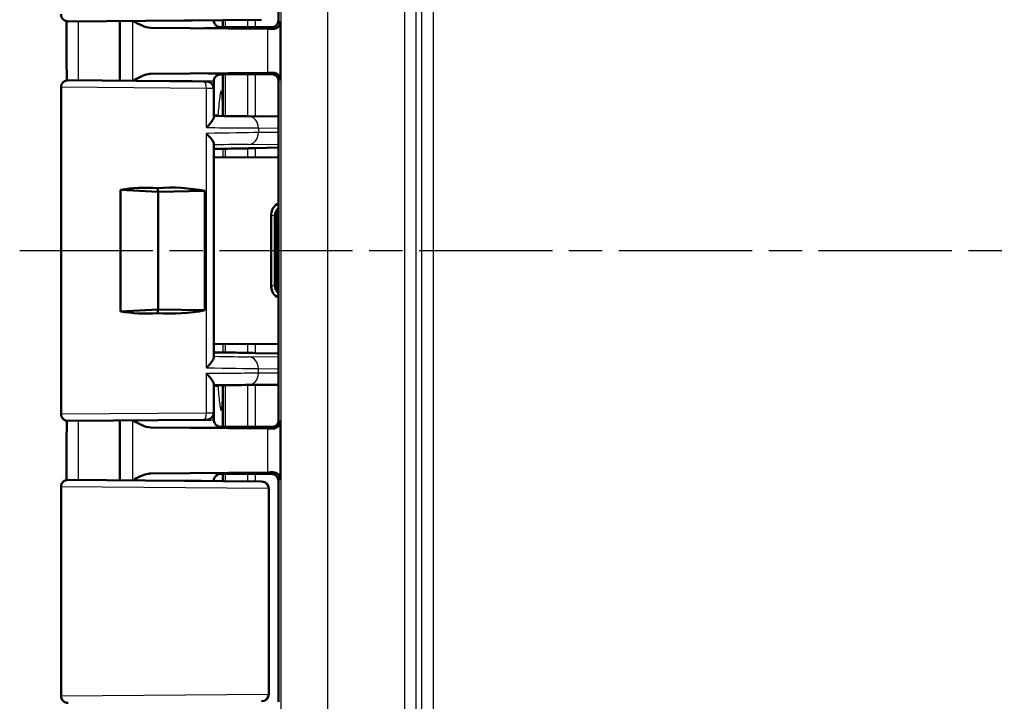
# Model space of a CAD drawing. Units: millimetres. Extents: x 1 to 593, y 1 to 419.
# Drawn here: x 411 to 453, y 202 to 231 of the extents above; entities that cross this region are included whole.
import ezdxf

# ---------------------------------------------------------------- set-up
doc = ezdxf.new("R2010")
doc.units = ezdxf.units.MM
doc.linetypes.add('CHAIN', pattern=[0.3543, 0.2362, -0.0295, 0.0591, -0.0295])
doc.linetypes.add('DASH_DOT', pattern=[0.37, 0.24, -0.06, 0.01, -0.06])
for name, color, linetype, lineweight in [('Mittellinie (ISO)', 1, 'DASH_DOT', 25), ('Sichtbar (ISO)', 7, 'Continuous', 50), ('Sichtbar schmal (ISO)', 1, 'Continuous', 25)]:
    doc.layers.add(name, color=color, linetype=linetype, lineweight=lineweight)

msp = doc.modelspace()

# ---------------------------------------------------------------- linework, layer by layer
at = {"layer": 'Mittellinie (ISO)', "linetype": 'CHAIN', "ltscale": 23.990969}
msp.add_line((410.9429424, 221.0397308), (564.8287461, 221.0397308), dxfattribs=at)
at = {"layer": 'Sichtbar (ISO)'}
for p, q in [((421.9537939, 240.2397423), (421.9537939, 230.8397194)), ((421.2360659, 230.8641908), (413.0064119, 230.7923717)), ((415.2037939, 230.811548), (415.2037939, 228.2679137)), ((421.4911605, 230.4742283), (416.5165586, 230.5205988)), ((419.2037939, 230.8464555), (419.2037939, 230.8397423)), ((419.593218, 230.5397624), (419.593218, 230.8498539)), ((419.6532837, 230.5397308), (421.6538053, 230.5397308)), ((419.7552641, 230.5397308), (421.6538053, 230.5397308)), ((416.5165586, 228.5588628), (421.4911605, 228.6052334)), ((419.593218, 226.7897308), (419.593218, 228.5396992)), ((420.4537939, 228.5397308), (419.6532837, 228.5397308)), ((421.7343658, 228.5397308), (419.7552641, 228.5397308)), ((420.4537939, 228.5397308), (421.0311442, 228.5484577)), ((421.0311442, 228.5484577), (421.6625322, 228.5484577)), ((412.7037939, 214.0923603), (412.7037939, 227.9871013)), ((413.0064119, 228.2870899), (418.7814119, 228.2366923)), ((418.7814143, 228.2366922), (418.9064119, 228.2356014)), ((419.2037939, 228.2397194), (419.2037939, 227.9356128)), ((419.2037939, 226.7223185), (419.2037939, 227.9356128)), ((421.9625205, 213.8309925), (421.9625205, 228.2484691)), ((419.2037939, 226.7897308), (419.3813638, 226.7897308)), ((421.9625205, 226.7450335), (420.6722588, 226.7562978)), ((419.2037939, 216.4992281), (419.2037939, 225.5802335)), ((421.9625205, 225.4239495), (420.9752036, 225.3980957)), ((419.2037939, 225.0048207), (421.9625205, 225.016151)), ((415.2333275, 223.6290846), (416.8363415, 223.5397308)), ((415.2333275, 218.4503771), (415.2333275, 223.6290846)), ((416.8363415, 223.5397308), (416.8115931, 223.7030494)), ((416.8363415, 223.5397308), (418.8193434, 223.5797077)), ((416.8363415, 218.5397308), (416.8363415, 223.5397308)), ((418.8193434, 223.5797077), (418.8193434, 218.4997539)), ((421.6483954, 219.4997465), (421.6483954, 222.5797151)), ((421.8037939, 222.5020217), (421.8037939, 222.5036505)), ((421.8037939, 219.5774399), (421.8037939, 222.5020217)), ((421.8958909, 222.5000902), (421.8958938, 222.501757)), ((421.8958909, 219.5793714), (421.8958909, 222.5000902)), ((421.8037967, 219.5758112), (421.8037939, 219.5774399)), ((421.8958909, 219.5777046), (421.8958909, 219.5793714)), ((416.8363415, 218.5397308), (415.2333275, 218.4503771)), ((416.8115931, 218.3764122), (416.8363415, 218.5397308)), ((418.8193434, 218.4997539), (416.8363415, 218.5397308)), ((421.9625205, 217.0633107), (419.2037939, 217.074641)), ((420.9752036, 216.6813659), (421.9625205, 216.6555121)), ((419.2037939, 214.1438488), (419.2037939, 215.3571432)), ((419.2037939, 215.2897308), (419.3806625, 215.2897308)), ((419.593218, 215.2897308), (419.593218, 213.5397624)), ((420.6722588, 215.3231639), (421.9625205, 215.3344281)), ((419.2037939, 214.1438488), (419.2037939, 213.8397423)), ((418.7814094, 213.8427694), (413.0064119, 213.7923717)), ((415.2037939, 213.811548), (415.2037939, 211.2679137)), ((418.9064119, 213.8438603), (418.7814119, 213.8427694)), ((416.5165586, 213.5205988), (421.4911605, 213.4742283)), ((420.4537939, 213.5397308), (419.6532837, 213.5397308)), ((421.7343658, 213.5397308), (419.7552641, 213.5397308)), ((421.0311442, 213.531004), (420.4537939, 213.5397308)), ((421.6625322, 213.531004), (421.0311442, 213.531004)), ((421.4911605, 211.6052334), (416.5165586, 211.5588628)), ((413.0064119, 211.2870899), (421.2360659, 211.2152708)), ((419.2037939, 211.2397194), (419.2037939, 211.2330062)), ((419.593218, 211.5396992), (419.593218, 211.2296077)), ((419.6532837, 211.5397308), (421.6538053, 211.5397308)), ((419.7552641, 211.5397308), (421.6538053, 211.5397308)), ((421.9537939, 211.2397423), (421.9537939, 201.8397194)), ((412.7037939, 202.0923603), (412.7037939, 210.9871013)), ((421.5415602, 210.9152114), (421.5415602, 202.1642502)), ((421.2441782, 201.8642616), (421.2360665, 201.8641908))]:
    msp.add_line(p, q, dxfattribs=at)
for centre, start, end in [((413.0037939, 231.0923603), 180, 270.5), ((413.0037939, 227.9871013), 89.5, 180), ((418.9037939, 227.9356128), 0, 89.5), ((418.9037939, 214.1438488), 270.5, 0), ((413.0037939, 214.0923603), 180, 270.5), ((413.0037939, 210.9871013), 89.5, 180), ((421.2415602, 210.9152114), 0, 89.5), ((413.0037939, 202.0923603), 180, 270.5), ((421.2415602, 202.1642502), 270.5, 0)]:
    msp.add_arc(centre, 0.3, start, end, dxfattribs=at)
for centre, major_axis, ratio, start_param, end_param in [((-8095.87796, 223.4692849), (-0.00014, 8851.7674805), 0.9612567656, 4.7129325196, 4.713217029), ((419.6532837, 230.5440943), (0.5, 0), 0.0087268678, 4.4085785351, 4.7123889804), ((420.0311489, 230.4622997), (-2, 0), 0.0087268678, 3.7051086512, 3.8940585401), ((421.6537825, 230.8397423), (0.2121482, -0.2121482), 0.9999238505, 5.49782522, 7.0685453944), ((419.6532837, 228.5353674), (-0.5, 0), 0.0087268678, 4.7123889804, 5.0161994257), ((420.0311489, 228.617162), (2, 0), 0.0087268678, 5.5307194206, 5.7196693096), ((421.6625094, 228.2484463), (0.2121482, 0.2121482), 0.9999238505, 5.49782522, 7.0685453944), ((417.2082643, 226.7865237), (3.9999227, -0.0349068), 0.00001, 0.5236252404, 1.0484800427), ((429.1034497, 225.6923187), (-12.4999997, -0.3273489), 0.0087181129, 0.718928423, 0.8264083634), ((420.9752036, 225.4024578), (-0.5, -0.013094), 0.0087181129, 0.8264083635, 1.5705680176), ((417.2037939, 221.1148597), (4.4993072, 0.1364332), 0.5787602218, 1.1860402732, 1.6405147564), ((417.2037939, 221.1148597), (-4.4818421, 0.7240708), 0.5577430764, 4.8895197794, 5.2554941291), ((422.1464261, 222.5806616), (-0.1099568, -0.487889), 0.9955969032, 3.7424286344, 4.9350063204), ((422.3020216, 222.5028698), (-0.1198874, -0.4855126), 0.9960370901, 4.1343027694, 4.9519917548), ((422.395004, 222.5009581), (0.1961479, 0.4601093), 0.9974918186, 1.452039556, 1.9712705714), ((422.429556, 222.4664061), (-0.4627666, -0.1916842), 0.9877345005, 5.529683045, 5.8861038642), ((422.3020216, 219.5765919), (-0.1198874, 0.4855126), 0.9960370901, 1.3311935524, 2.1488825378), ((422.395004, 219.5785035), (0.1961479, -0.4601093), 0.9974918186, 4.3119147358, 4.8311457512), ((422.429556, 219.6130556), (-0.4627666, 0.1916842), 0.9877345005, 0.397081443, 0.7535022622), ((422.1464261, 219.4988001), (0.1099568, -0.487889), 0.9955969032, 4.4897716403, 5.6823493263), ((417.2037939, 220.964602), (-4.4818421, -0.7240708), 0.5577430764, 1.027691178, 1.3936655278), ((417.2037939, 220.964602), (4.4993072, -0.1364332), 0.5787602218, 4.6426705508, 5.0971450339), ((429.1034497, 216.3871429), (-12.4999997, 0.3273489), 0.0087181129, 5.4567769437, 5.5642565986), ((420.9752036, 216.6770039), (-0.5, 0.013094), 0.0087181129, 4.7126172896, 5.4567769437), ((417.2082534, 215.2929378), (-3.9999375, -0.0349069), 0.00001, 2.0931172083, 2.6179736465), ((-8288.2467644, 218.7476617), (0.0001354, 9051.8886633), 0.9612568766, 4.7115640493, 4.7118422689), ((421.6625094, 213.8310154), (0.2121482, -0.2121482), 0.9999238505, 5.49782522, 7.0685453944), ((419.6532837, 213.5440943), (0.5, 0), 0.0087268678, 4.4085785351, 4.7123889804), ((420.0311489, 213.4622997), (-2, 0), 0.0087268678, 3.7051086512, 3.8940585401), ((420.0311489, 211.617162), (2, 0), 0.0087268678, 5.5307194206, 5.7196693096), ((419.6532837, 211.5353674), (-0.5, 0), 0.0087268678, 4.7123889804, 5.0161994257), ((421.6537825, 211.2397194), (0.2121482, 0.2121482), 0.9999238505, 5.49782522, 7.0685453944)]:
    msp.add_ellipse(centre, major_axis=major_axis, ratio=ratio, start_param=start_param, end_param=end_param, dxfattribs=at)
for points, knots in [([(415.7604442, 230.8164058), (415.8908878, 230.7411327), (416.0223425, 230.6662143), (416.2629824, 230.5634665), (416.3915844, 230.5217638), (416.5165586, 230.5205988)], [0.00201833555, 0.00201833555, 0.00201833555, 0.00201833555, 0.06354183762, 0.06354183762, 0.1152192654, 0.1152192654, 0.1152192654, 0.1152192654]), ([(419.2037939, 230.8397423), (419.2037939, 230.8076894), (419.2092421, 230.7758525), (419.2278989, 230.7176805), (419.241436, 230.6922847), (419.2728105, 230.6457489), (419.2904966, 230.6279055), (419.3259902, 230.5967138), (419.3422238, 230.5866512), (419.3685156, 230.5717193), (419.3787319, 230.5670867), (419.3957542, 230.5599458), (419.4025495, 230.557521), (419.4093286, 230.5552665), (419.4102964, 230.5549505), (419.4112354, 230.554649)], [1.570796326795, 1.570796326795, 1.570796326795, 1.570796326795, 1.573595175205, 1.573595175205, 1.576679932699, 1.576679932699, 1.580726460215, 1.580726460215, 1.586161275108, 1.586161275108, 1.59159609, 1.59159609, 1.597030904892, 1.597030904892, 1.597970401257, 1.597970401257, 1.597970401257, 1.597970401257]), ([(419.5037045, 230.5399307), (419.493988, 230.5399572), (419.4843815, 230.5404556), (419.4526237, 230.5435961), (419.4313528, 230.5481819), (419.4112363, 230.5546434)], [0, 0, 0, 0, 0.003054868058, 0.003054868058, 0.010241314361, 0.010241314361, 0.010241314361, 0.010241314361]), ([(422.0310727, 230.7624406), (422.0295708, 230.6972794), (422.0044877, 230.6259833), (421.8996253, 230.513026), (421.8202099, 230.4702648), (421.7219134, 230.4716228)], [0, 0, 0, 0, 0.05521164759, 0.05521164759, 0.11041895815, 0.11041895815, 0.11041895815, 0.11041895815]), ([(416.5165586, 228.5588628), (416.479399, 228.5585164), (416.4420167, 228.5545851), (416.1943767, 228.5109094), (415.9714802, 228.3848331), (415.7604442, 228.2630558)], [0, 0, 0, 0, 0.01631174133, 0.01631174133, 0.10944239802, 0.10944239802, 0.10944239802, 0.10944239802]), ([(419.4112354, 228.5248126), (419.4058033, 228.5230685), (419.3994365, 228.5208781), (419.3835724, 228.5145106), (419.374089, 228.5104016), (419.3497671, 228.4973845), (419.3348355, 228.4886839), (419.2968552, 228.458192), (419.2728057, 228.4362572), (419.2322448, 228.3711278), (419.2161071, 228.334966), (419.2054436, 228.2756245), (419.2037939, 228.2576786), (419.2037939, 228.2397194)], [-1.597970401256, -1.597970401256, -1.597970401256, -1.597970401256, -1.592535586364, -1.592535586364, -1.587100771472, -1.587100771472, -1.58166595658, -1.58166595658, -1.576231141687, -1.576231141687, -1.572364519506, -1.572364519506, -1.570796326795, -1.570796326795, -1.570796326795, -1.570796326795]), ([(421.7219134, 228.6078388), (421.8202099, 228.6091969), (421.8996253, 228.5664357), (422.0044877, 228.4534783), (422.0295708, 228.3821823), (422.0310727, 228.3170211)], [0.22976469359, 0.22976469359, 0.22976469359, 0.22976469359, 0.28497200415, 0.28497200415, 0.34018365173, 0.34018365173, 0.34018365173, 0.34018365173]), ([(418.8912939, 226.2734605), (418.8923299, 226.2745062), (418.8933645, 226.2755518), (418.9455607, 226.3283769), (418.9934449, 226.3803383), (419.0760766, 226.478669), (419.1116726, 226.5255979), (419.1683914, 226.6135494), (419.1894688, 226.6548692), (419.2020226, 226.701071), (419.2037939, 226.7123314), (419.2037939, 226.7223185)], [-0.000459133466, -0.000459133466, -0.000459133466, -0.000459133466, 0, 0, 0.022736433533, 0.022736433533, 0.044406906882, 0.044406906882, 0.066491663003, 0.066491663003, 0.074462028579, 0.074462028579, 0.074462028579, 0.074462028579]), ([(419.2037939, 225.5802335), (419.2037939, 225.5971512), (419.1985871, 225.6177287), (419.1728421, 225.6810868), (419.1436891, 225.728774), (419.0793031, 225.8165645), (419.0473079, 225.8558016), (418.9760263, 225.9367853), (418.9363292, 225.9788059), (418.8933645, 226.0217626), (418.8923299, 226.0227956), (418.8912939, 226.0238286)], [0.022023272122, 0.022023272122, 0.022023272122, 0.022023272122, 0.035516688586, 0.035516688586, 0.05933929741, 0.05933929741, 0.077096526512, 0.077096526512, 0.095445634914, 0.095445634914, 0.095897752947, 0.095897752947, 0.095897752947, 0.095897752947]), ([(419.593543, 225.3731556), (419.6035694, 225.373105), (419.6175783, 225.3731694), (419.6530386, 225.373526), (419.674379, 225.3738169), (419.698931, 225.3742152)], [0, 0, 0, 0, 0.011181503151, 0.011181503151, 0.022363290706, 0.022363290706, 0.022363290706, 0.022363290706]), ([(419.6989333, 216.7052464), (419.6743812, 216.7056447), (419.6530407, 216.7059357), (419.6175802, 216.7062922), (419.6035713, 216.7063566), (419.593545, 216.706306)], [0, 0, 0, 0, 0.011181866217, 0.011181866217, 0.02236344876, 0.02236344876, 0.02236344876, 0.02236344876]), ([(418.8912939, 216.0556331), (418.8923299, 216.056666), (418.8933645, 216.057699), (418.9435283, 216.1078535), (418.9896168, 216.1571339), (419.069894, 216.2508009), (419.1048045, 216.295656), (419.1634166, 216.3829312), (419.1862361, 216.4252884), (419.2014218, 216.4747086), (419.2037939, 216.4878119), (419.2037939, 216.4992281)], [-0.000456555438, -0.000456555438, -0.000456555438, -0.000456555438, 0, 0, 0.021710452943, 0.021710452943, 0.042480628894, 0.042480628894, 0.064938838377, 0.064938838377, 0.074143709156, 0.074143709156, 0.074143709156, 0.074143709156]), ([(419.2037939, 215.3571432), (419.2037939, 215.3726592), (419.1995189, 215.3912127), (419.1770146, 215.4511832), (419.1496713, 215.4979203), (419.0868008, 215.5866959), (419.0538687, 215.62808), (418.9799011, 215.7137453), (418.9383708, 215.7583612), (418.8933645, 215.8039099), (418.8923299, 215.8049555), (418.8912939, 215.8060011)], [0.02285154084, 0.02285154084, 0.02285154084, 0.02285154084, 0.035100705537, 0.035100705537, 0.058563691749, 0.058563691749, 0.077228315187, 0.077228315187, 0.096577397137, 0.096577397137, 0.097032013796, 0.097032013796, 0.097032013796, 0.097032013796]), ([(415.7604442, 213.8164058), (415.8908878, 213.7411327), (416.0223425, 213.6662143), (416.2629824, 213.5634665), (416.3915844, 213.5217638), (416.5165586, 213.5205988)], [0.00201833555, 0.00201833555, 0.00201833555, 0.00201833555, 0.06354183762, 0.06354183762, 0.1152192654, 0.1152192654, 0.1152192654, 0.1152192654]), ([(419.2037939, 213.8397423), (419.2037939, 213.8076894), (419.2092421, 213.7758525), (419.2278989, 213.7176805), (419.241436, 213.6922847), (419.2728105, 213.6457489), (419.2904966, 213.6279055), (419.3259902, 213.5967138), (419.3422238, 213.5866512), (419.3685156, 213.5717193), (419.3787319, 213.5670867), (419.3957542, 213.5599458), (419.4025495, 213.557521), (419.4093286, 213.5552665), (419.4102964, 213.5549505), (419.4112354, 213.554649)], [1.570796326795, 1.570796326795, 1.570796326795, 1.570796326795, 1.573595175205, 1.573595175205, 1.576679932699, 1.576679932699, 1.580726460215, 1.580726460215, 1.586161275108, 1.586161275108, 1.59159609, 1.59159609, 1.597030904892, 1.597030904892, 1.597970401257, 1.597970401257, 1.597970401257, 1.597970401257]), ([(422.0310727, 213.7624406), (422.0294601, 213.6924772), (421.9953868, 213.609545), (421.8904158, 213.5103761), (421.8097433, 213.4704105), (421.7219134, 213.4716228)], [0, 0, 0, 0, 0.05928053986, 0.05928053986, 0.10860865244, 0.10860865244, 0.10860865244, 0.10860865244]), ([(419.5037045, 213.5399307), (419.493988, 213.5399572), (419.4843815, 213.5404556), (419.4526237, 213.5435961), (419.4313528, 213.5481819), (419.4112363, 213.5546434)], [0, 0, 0, 0, 0.003054868058, 0.003054868058, 0.010241314361, 0.010241314361, 0.010241314361, 0.010241314361]), ([(421.7219134, 211.6078388), (421.8097433, 211.6090512), (421.8904158, 211.5690855), (421.9953868, 211.4699166), (422.0294601, 211.3869844), (422.0310727, 211.3170211)], [0.23157927628, 0.23157927628, 0.23157927628, 0.23157927628, 0.28090738887, 0.28090738887, 0.34018792873, 0.34018792873, 0.34018792873, 0.34018792873]), ([(416.5165586, 211.5588628), (416.479399, 211.5585164), (416.4420167, 211.5545851), (416.1943767, 211.5109094), (415.9714802, 211.3848331), (415.7604442, 211.2630558)], [0, 0, 0, 0, 0.01631174133, 0.01631174133, 0.10944239802, 0.10944239802, 0.10944239802, 0.10944239802]), ([(419.4112354, 211.5248126), (419.4058033, 211.5230685), (419.3994365, 211.5208781), (419.3835724, 211.5145106), (419.374089, 211.5104016), (419.3497671, 211.4973845), (419.3348355, 211.4886839), (419.2968552, 211.458192), (419.2728057, 211.4362572), (419.2322448, 211.3711278), (419.2161071, 211.334966), (419.2054436, 211.2756245), (419.2037939, 211.2576786), (419.2037939, 211.2397194)], [-1.597970401256, -1.597970401256, -1.597970401256, -1.597970401256, -1.592535586364, -1.592535586364, -1.587100771472, -1.587100771472, -1.58166595658, -1.58166595658, -1.576231141687, -1.576231141687, -1.572364519506, -1.572364519506, -1.570796326795, -1.570796326795, -1.570796326795, -1.570796326795])]:
    msp.add_open_spline(points, degree=3, knots=knots, dxfattribs=at)
for points in [[(419.4112356, 228.5248131), (419.440051, 228.5340677), (419.471072, 228.5394417), (419.5037045, 228.539531)], [(419.593543, 225.3731556), (419.4652407, 225.3738034), (419.3352302, 225.3744025), (419.2040042, 225.3749669)], [(419.2037942, 216.7045006), (419.3351464, 216.7050613), (419.4652371, 216.7056581), (419.593545, 216.706306)], [(419.4112356, 211.5248131), (419.440051, 211.5340677), (419.471072, 211.5394417), (419.5037045, 211.539531)]]:
    msp.add_open_spline(points, degree=3, dxfattribs=at)
at = {"layer": 'Sichtbar schmal (ISO)'}
for p, q in [((428.5485242, 195.2037274), (428.5485242, 246.8757343)), ((422.0499418, 245.6271709), (422.0499418, 196.4522908)), ((424.0498656, 196.430664), (424.0498656, 245.6487976)), ((427.3215876, 245.6487976), (427.3215876, 196.430664)), ((427.8215686, 196.430664), (427.8215686, 245.6487976)), ((428.0485433, 245.8757724), (428.0485433, 196.2036893)), ((415.7437823, 230.8162604), (415.7437823, 228.2632013)), ((420.6365267, 230.8589587), (420.6365267, 230.5397308)), ((420.9752036, 230.5397308), (420.9752036, 230.8619143)), ((421.4911605, 230.4742283), (421.4911605, 228.6052334)), ((421.6538053, 230.5397308), (421.7219134, 230.4716228)), ((422.0310727, 230.7624406), (421.9537939, 230.8397194)), ((422.0310727, 228.3170211), (422.0310727, 230.7624406)), ((420.6365267, 228.5397308), (420.6365267, 226.7566097)), ((420.9752036, 226.753653), (420.9752036, 228.5397308)), ((421.7219134, 228.6078388), (421.6625322, 228.5484577)), ((418.8912939, 227.9367037), (412.7037939, 227.9871013)), ((418.8912939, 226.2734605), (418.8912939, 227.9367037)), ((419.2037939, 227.9356128), (418.8912939, 227.9367037)), ((421.9625208, 228.2484691), (422.0310727, 228.3170211)), ((418.8912939, 216.0556331), (418.8912939, 226.0238286)), ((421.1009082, 226.2563168), (421.9625205, 226.2487948)), ((421.1009082, 226.2563168), (421.1009082, 226.0603588)), ((421.9625205, 226.0699015), (421.1009082, 226.0603588)), ((420.6809835, 225.5605491), (421.9625205, 225.5747426)), ((420.6365267, 225.3903803), (420.6365267, 225.010705)), ((420.9752036, 225.012096), (420.9752036, 225.3980957)), ((421.6483954, 222.5797151), (421.8037939, 222.5020217)), ((421.8037939, 222.5036505), (421.8958938, 222.501757)), ((421.8958909, 222.5000902), (421.9295751, 222.4664061)), ((421.9295751, 222.4664061), (421.9295751, 219.6130556)), ((421.8037939, 219.5774399), (421.6483954, 219.4997465)), ((421.8958909, 219.5777046), (421.8037967, 219.5758112)), ((421.9295751, 219.6130556), (421.8958909, 219.5793714)), ((420.6365267, 217.0687566), (420.6365267, 216.6890814)), ((420.9752036, 216.6813659), (420.9752036, 217.0673656)), ((421.9625205, 216.504719), (420.6809835, 216.5189125)), ((418.8912939, 214.142758), (418.8912939, 215.8060011)), ((421.1009082, 216.0191029), (421.9625205, 216.0095602)), ((421.1009082, 215.8231449), (421.1009082, 216.0191029)), ((421.9625205, 215.8306669), (421.1009082, 215.8231449)), ((420.6365267, 215.3228519), (420.6365267, 213.5397308)), ((420.9752036, 213.5397308), (420.9752036, 215.3258087)), ((412.7037939, 214.0923603), (418.8912939, 214.142758)), ((418.8912939, 214.142758), (419.2037939, 214.1438488)), ((415.7437823, 213.8162604), (415.7437823, 211.2632013)), ((422.0310727, 213.7624406), (421.9625208, 213.8309925)), ((422.0310727, 211.3170211), (422.0310727, 213.7624406)), ((421.4911605, 213.4742283), (421.4911605, 211.6052334)), ((421.6625322, 213.531004), (421.7219134, 213.4716228)), ((421.7219134, 211.6078388), (421.6538053, 211.5397308)), ((420.6365267, 211.5397308), (420.6365267, 211.2205029)), ((420.9752036, 211.2175473), (420.9752036, 211.5397308)), ((421.9537939, 211.2397423), (422.0310727, 211.3170211)), ((421.521281, 210.9152822), (412.7037939, 210.9871013)), ((421.521281, 210.9152822), (421.521281, 202.1641794)), ((421.5415602, 210.9152114), (421.521281, 210.9152822)), ((412.7037939, 202.0923603), (421.521281, 202.1641794)), ((421.521281, 202.1641794), (421.5415602, 202.1642502))]:
    msp.add_line(p, q, dxfattribs=at)
for centre, major_axis, ratio, start_param, end_param in [((417.2037939, 230.8397423), (-2, 0), 0.010035898, 1.1314029048, 3.1415926595), ((417.2037939, 230.5397537), (2.3, 0), 0.0087268678, 4.4089561661, 6.292002948), ((417.2037939, 228.539708), (-2.3, 0), 0.0087268678, 3.1327750128, 5.0158217947), ((417.2037939, 228.2397194), (2, 0), 0.010035898, 0, 2.0101897488), ((418.7787939, 227.9367037), (0.002618, 0.2999886), 0.374987729, 4.715661437, 6.2831853072), ((420.6678955, 226.2563168), (0.0043649, 0.4999809), 0.8660171532, 4.7199493365, 6.2831891511), ((417.2037939, 225.9521999), (4.4999999, 0.10475), 0.0077505485, 0.5234183601, 1.1862191368), ((420.6678955, 226.0603588), (0.0055373, -0.4999693), 0.8660121254, 0.0174416225, 1.5612052322), ((417.2168819, 225.4523903), (3.9999999, 0.1047516), 0.0087181129, 0.5233704664, 1.0507433125), ((417.2168819, 216.6270714), (3.9999999, -0.1047516), 0.0087181129, 5.2324419947, 5.7598148408), ((420.6678955, 216.0191029), (0.0055373, 0.4999693), 0.8660121254, 4.7219800749, 6.2657436847), ((417.2037939, 216.1272617), (4.4999999, -0.10475), 0.0077505485, 5.0969661704, 5.7597669471), ((420.6678955, 215.8231449), (0.0043649, -0.4999809), 0.8660171532, 6.2831814632, 7.8464212779), ((418.7787939, 214.142758), (0.0026151, -0.2999886), 0.3749877558, 0.0000253855, 1.5675274397), ((417.2037939, 213.8397423), (-2, 0), 0.010035898, 1.1314029048, 3.1415926595), ((417.2037939, 213.5397537), (2.3, 0), 0.0087268678, 4.4089561661, 6.292002948), ((417.2037939, 211.2397194), (2, 0), 0.010035898, 0, 2.0101897488), ((417.2037939, 211.539708), (-2.3, 0), 0.0087268678, 3.1327750128, 5.0158217947), ((421.2334485, 210.9152822), (0.0026107, 0.2999886), 0.9594386841, 4.7207383119, 6.2831599225), ((421.2334485, 202.1641794), (0.0026107, -0.2999886), 0.9594386841, 0.0000253847, 1.5624469952)]:
    msp.add_ellipse(centre, major_axis=major_axis, ratio=ratio, start_param=start_param, end_param=end_param, dxfattribs=at)
for points in [[(413.4524135, 228.2831977), (413.4519711, 229.1208818), (413.4514284, 229.9585657), (413.4507594, 230.7962495)], [(419.6967597, 230.5397308), (419.6966971, 230.6434058), (419.6966334, 230.7470809), (419.6965686, 230.8507559)], [(419.592557, 226.7894791), (419.5925546, 226.789563), (419.5925523, 226.7896469), (419.5925499, 226.7897308)], [(419.5932115, 226.7897308), (419.5932137, 226.7817261), (419.5932158, 226.7737214), (419.593218, 226.7657167)], [(419.593543, 225.3731556), (419.5935671, 225.250911), (419.5935901, 225.1286664), (419.5936119, 225.0064217)], [(419.6990154, 225.0068546), (419.6989886, 225.1293082), (419.6989605, 225.2517617), (419.698931, 225.3742152)], [(419.5936137, 217.0730399), (419.5935919, 216.9507953), (419.593569, 216.8285506), (419.593545, 216.706306)], [(419.6989333, 216.7052464), (419.6989628, 216.8276999), (419.6989908, 216.9501535), (419.6990175, 217.072607)], [(419.5932206, 215.3137449), (419.5932184, 215.3057402), (419.5932162, 215.2977355), (419.5932141, 215.2897308)], [(419.6965752, 211.2287057), (419.6966408, 211.3323808), (419.6967052, 211.4360558), (419.6967681, 211.5397308)]]:
    msp.add_open_spline(points, degree=3, dxfattribs=at)
for points, knots in [([(419.6985338, 226.7647975), (419.6985338, 226.7650679), (419.6985337, 226.7653382), (419.6985336, 226.7656086), (419.6983373, 227.3569827), (419.6981014, 227.9483568), (419.6978276, 228.5397308)], [-1.76090066552, -1.76090066552, -1.76090066552, -1.76090066552, -1.76081955423, -1.76081955423, -1.76081955423, -1.58340730519, -1.58340730519, -1.58340730519, -1.58340730519]), ([(419.5925499, 226.7897308), (419.5850678, 227.0564165), (419.5746279, 227.3425017), (419.5530568, 227.632025), (419.5457592, 227.7032653), (419.5347154, 227.7674316), (419.5314835, 227.78318), (419.5254555, 227.80333), (419.5229023, 227.8100235), (419.5176802, 227.8186358), (419.5151654, 227.8209785), (419.509596, 227.8218818), (419.5067311, 227.8199326), (419.4991196, 227.8097114), (419.4946622, 227.7978685), (419.4803185, 227.7498807), (419.4687058, 227.6880517), (419.4245292, 227.3564989), (419.3968466, 227.0033547), (419.3813638, 226.7897308)], [-0.22379153701, -0.22379153701, -0.22379153701, -0.22379153701, -0.15588204004, -0.15588204004, -0.12686627811, -0.12686627811, -0.11747254792, -0.11747254792, -0.1117338912, -0.1117338912, -0.10683982123, -0.10683982123, -0.10137357843, -0.10137357843, -0.09178281919, -0.09178281919, -0.06528519179, -0.06528519179, -0.00236817117, -0.00236817117, -0.00236817117, -0.00236817117]), ([(418.8912939, 226.2734605), (419.3957396, 226.2695471), (419.8627197, 226.2659241), (420.5920581, 226.2602653), (420.8759125, 226.2580628), (421.1009082, 226.2563168)], [-1.1863995662, -1.1863995662, -1.1863995662, -1.1863995662, -0.82359306743, -0.82359306743, -0.52359877886, -0.52359877886, -0.52359877886, -0.52359877886]), ([(421.1009082, 215.8231449), (420.8759125, 215.8213988), (420.5920581, 215.8191963), (419.8627197, 215.8135375), (419.3957396, 215.8099146), (418.8912939, 215.8060011)], [0.52359877886, 0.52359877886, 0.52359877886, 0.52359877886, 0.82359306743, 0.82359306743, 1.1863995662, 1.1863995662, 1.1863995662, 1.1863995662]), ([(419.3806625, 215.2897308), (419.3973082, 215.0592149), (419.4197874, 214.7810392), (419.4563314, 214.4685353), (419.4698874, 214.3712579), (419.4877843, 214.2951106), (419.4920432, 214.2796102), (419.4993813, 214.2613114), (419.5023308, 214.2556082), (419.5079598, 214.2494612), (419.5105182, 214.2482518), (419.5159407, 214.2497285), (419.5186096, 214.2526984), (419.5251848, 214.2649905), (419.5286964, 214.2767752), (419.5393626, 214.3225429), (419.5463476, 214.3748375), (419.5685893, 214.6130099), (419.5818017, 214.8941237), (419.5928193, 215.2898815)], [-0.52912195523, -0.52912195523, -0.52912195523, -0.52912195523, -0.33755310024, -0.33755310024, -0.24851661597, -0.24851661597, -0.22564002905, -0.22564002905, -0.21231551621, -0.21231551621, -0.20166653084, -0.20166653084, -0.19011458895, -0.19011458895, -0.17156020081, -0.17156020081, -0.12315644325, -0.12315644325, -0.00243511923, -0.00243511923, -0.00243511923, -0.00243511923]), ([(419.697835, 213.5397308), (419.6981071, 214.1311089), (419.6983408, 214.7224871), (419.6985367, 215.3138653), (419.6985368, 215.3141316), (419.6985369, 215.3143979), (419.698537, 215.3146642)], [-0.17741347309, -0.17741347309, -0.17741347309, -0.17741347309, 0, 0, 0, 0.00007989028, 0.00007989028, 0.00007989028, 0.00007989028]), ([(413.4507578, 211.2832122), (413.4508502, 211.3991051), (413.4509403, 211.5149981), (413.4515745, 212.3526819), (413.4520303, 213.0744728), (413.452412, 213.7962639)], [1.50556703145, 1.50556703145, 1.50556703145, 1.50556703145, 1.54033492322, 1.54033492322, 1.75687225242, 1.75687225242, 1.75687225242, 1.75687225242])]:
    msp.add_open_spline(points, degree=3, knots=knots, dxfattribs=at)

doc.saveas('drawing.dxf')
